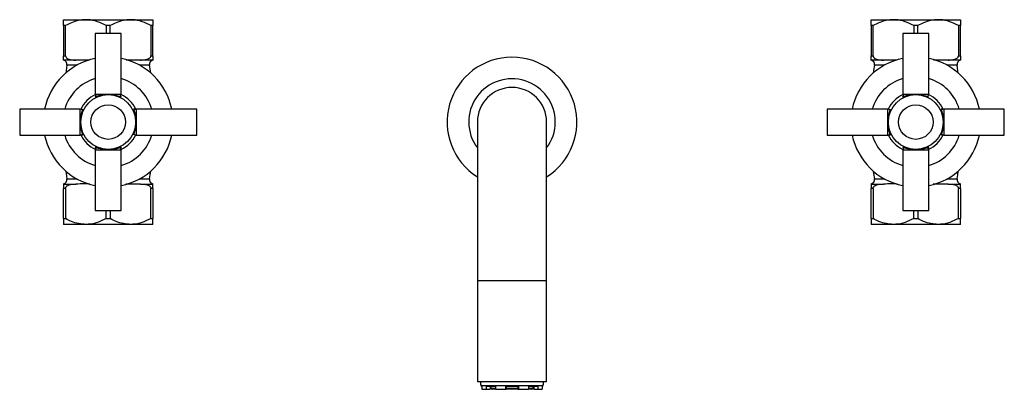
# Model space of a CAD drawing. Units: millimetres. Extents: x 3 to 2496, y 5 to 2495.
# Drawn here: x 1273 to 1614, y 1259 to 1387 of the extents above; entities that cross this region are included whole.
import ezdxf

# ---------------------------------------------------------------- set-up
doc = ezdxf.new("R2010")
doc.units = ezdxf.units.MM

msp = doc.modelspace()

# ---------------------------------------------------------------- linework, layer by layer
at = {"color": 7, "linetype": 'Continuous', "lineweight": 25}
for p, q in [((1288.07, 1387.45), (1295.82, 1387.45)), ((1295.82, 1387.45), (1311.32, 1387.45)), ((1311.32, 1387.45), (1319.07, 1387.45)), ((1568.07, 1387.45), (1575.82, 1387.45)), ((1575.82, 1387.45), (1591.32, 1387.45)), ((1591.32, 1387.45), (1599.07, 1387.45)), ((1288.79, 1385.45), (1288.07, 1385.45)), ((1288.07, 1385.45), (1288.07, 1374.95)), ((1288.79, 1374.95), (1288.79, 1385.45)), ((1302.86, 1385.45), (1302.86, 1382.65)), ((1304.29, 1385.45), (1302.86, 1385.45)), ((1304.29, 1382.65), (1304.29, 1385.45)), ((1318.36, 1385.45), (1318.36, 1374.95)), ((1319.07, 1385.45), (1318.36, 1385.45)), ((1319.07, 1374.95), (1319.07, 1385.45)), ((1568.79, 1385.45), (1568.07, 1385.45)), ((1568.07, 1385.45), (1568.07, 1374.95)), ((1568.79, 1374.95), (1568.79, 1385.45)), ((1582.86, 1385.45), (1582.86, 1382.65)), ((1584.29, 1385.45), (1582.86, 1385.45)), ((1584.29, 1382.65), (1584.29, 1385.45)), ((1598.36, 1385.45), (1598.36, 1374.95)), ((1599.07, 1385.45), (1598.36, 1385.45)), ((1599.07, 1374.95), (1599.07, 1385.45)), ((1299.07, 1382.65), (1299.07, 1361.65)), ((1308.07, 1382.65), (1299.07, 1382.65)), ((1308.07, 1361.65), (1308.07, 1382.65)), ((1579.07, 1382.65), (1579.07, 1361.65)), ((1588.07, 1382.65), (1579.07, 1382.65)), ((1588.07, 1361.65), (1588.07, 1382.65)), ((1288.07, 1374.95), (1288.79, 1374.95)), ((1292.38, 1373.45), (1288.07, 1373.45)), ((1293.2, 1373.45), (1292.38, 1373.45)), ((1314.76, 1373.45), (1313.95, 1373.45)), ((1319.07, 1373.45), (1314.76, 1373.45)), ((1318.36, 1374.95), (1319.07, 1374.95)), ((1568.07, 1374.95), (1568.79, 1374.95)), ((1572.38, 1373.45), (1568.07, 1373.45)), ((1573.2, 1373.45), (1572.38, 1373.45)), ((1594.76, 1373.45), (1593.95, 1373.45)), ((1599.07, 1373.45), (1594.76, 1373.45)), ((1598.36, 1374.95), (1599.07, 1374.95)), ((1299.07, 1361.65), (1299.34, 1360.86)), ((1299.07, 1361.65), (1308.07, 1361.65)), ((1307.8, 1360.85), (1308.07, 1361.65)), ((1579.07, 1361.65), (1579.34, 1360.86)), ((1579.07, 1361.65), (1588.07, 1361.65)), ((1587.8, 1360.85), (1588.07, 1361.65)), ((1293.87, 1356.45), (1272.87, 1356.45)), ((1272.87, 1356.45), (1272.87, 1347.45)), ((1294.67, 1356.18), (1293.87, 1356.45)), ((1293.87, 1347.45), (1293.87, 1356.45)), ((1313.27, 1356.45), (1312.48, 1356.19)), ((1334.27, 1356.45), (1313.27, 1356.45)), ((1313.27, 1356.45), (1313.27, 1347.45)), ((1334.27, 1347.45), (1334.27, 1356.45)), ((1573.87, 1356.45), (1552.87, 1356.45)), ((1552.87, 1356.45), (1552.87, 1347.45)), ((1574.67, 1356.18), (1573.87, 1356.45)), ((1573.87, 1347.45), (1573.87, 1356.45)), ((1593.27, 1356.45), (1592.48, 1356.19)), ((1614.27, 1356.45), (1593.27, 1356.45)), ((1593.27, 1356.45), (1593.27, 1347.45)), ((1614.27, 1347.45), (1614.27, 1356.45)), ((1431.57, 1351.95), (1431.57, 1296.95)), ((1455.57, 1296.95), (1455.57, 1351.95)), ((1272.87, 1347.45), (1293.87, 1347.45)), ((1293.87, 1347.45), (1294.66, 1347.72)), ((1312.47, 1347.72), (1313.27, 1347.45)), ((1313.27, 1347.45), (1334.27, 1347.45)), ((1552.87, 1347.45), (1573.87, 1347.45)), ((1573.87, 1347.45), (1574.66, 1347.72)), ((1592.47, 1347.72), (1593.27, 1347.45)), ((1593.27, 1347.45), (1614.27, 1347.45)), ((1299.34, 1343.05), (1299.07, 1342.25)), ((1299.07, 1342.25), (1299.07, 1321.25)), ((1308.07, 1342.25), (1299.07, 1342.25)), ((1308.07, 1342.25), (1307.81, 1343.05)), ((1308.07, 1321.25), (1308.07, 1342.25)), ((1579.34, 1343.05), (1579.07, 1342.25)), ((1579.07, 1342.25), (1579.07, 1321.25)), ((1588.07, 1342.25), (1579.07, 1342.25)), ((1588.07, 1342.25), (1587.81, 1343.05)), ((1588.07, 1321.25), (1588.07, 1342.25)), ((1288.07, 1330.45), (1292.38, 1330.45)), ((1288.79, 1328.95), (1288.07, 1328.95)), ((1288.07, 1318.45), (1288.07, 1328.95)), ((1288.79, 1328.95), (1288.79, 1318.45)), ((1293.2, 1330.45), (1292.38, 1330.45)), ((1314.76, 1330.45), (1313.95, 1330.45)), ((1314.76, 1330.45), (1319.07, 1330.45)), ((1318.36, 1318.45), (1318.36, 1328.95)), ((1319.07, 1328.95), (1318.36, 1328.95)), ((1319.07, 1328.95), (1319.07, 1318.45)), ((1568.07, 1330.45), (1572.38, 1330.45)), ((1568.79, 1328.95), (1568.07, 1328.95)), ((1568.07, 1318.45), (1568.07, 1328.95)), ((1568.79, 1328.95), (1568.79, 1318.45)), ((1573.2, 1330.45), (1572.38, 1330.45)), ((1594.76, 1330.45), (1593.95, 1330.45)), ((1594.76, 1330.45), (1599.07, 1330.45)), ((1598.36, 1318.45), (1598.36, 1328.95)), ((1599.07, 1328.95), (1598.36, 1328.95)), ((1599.07, 1328.95), (1599.07, 1318.45)), ((1299.07, 1321.25), (1308.07, 1321.25)), ((1302.86, 1318.45), (1302.86, 1321.25)), ((1304.29, 1321.25), (1304.29, 1318.45)), ((1579.07, 1321.25), (1588.07, 1321.25)), ((1582.86, 1318.45), (1582.86, 1321.25)), ((1584.29, 1321.25), (1584.29, 1318.45)), ((1288.07, 1318.45), (1288.79, 1318.45)), ((1302.86, 1318.45), (1304.29, 1318.45)), ((1318.36, 1318.45), (1319.07, 1318.45)), ((1568.07, 1318.45), (1568.79, 1318.45)), ((1582.86, 1318.45), (1584.29, 1318.45)), ((1598.36, 1318.45), (1599.07, 1318.45)), ((1295.82, 1316.45), (1288.07, 1316.45)), ((1311.32, 1316.45), (1295.82, 1316.45)), ((1319.07, 1316.45), (1311.32, 1316.45)), ((1575.82, 1316.45), (1568.07, 1316.45)), ((1591.32, 1316.45), (1575.82, 1316.45)), ((1599.07, 1316.45), (1591.32, 1316.45)), ((1431.57, 1296.95), (1431.57, 1261.95)), ((1455.57, 1261.95), (1455.57, 1296.95)), ((1431.57, 1261.95), (1455.57, 1261.95)), ((1432.92, 1260.55), (1432.92, 1260.25)), ((1432.92, 1260.55), (1443.57, 1260.55)), ((1433.16, 1260.25), (1432.92, 1260.25)), ((1433.16, 1260.25), (1433.16, 1259.25)), ((1437.8, 1260.25), (1434.62, 1260.25)), ((1434.62, 1260.25), (1434.62, 1259.25)), ((1435.95, 1260.25), (1435.95, 1259.25)), ((1436.27, 1260.25), (1436.27, 1259.65)), ((1437.8, 1260.25), (1437.8, 1259.25)), ((1441.32, 1260.25), (1441.32, 1259.25)), ((1445.82, 1260.25), (1441.32, 1260.25)), ((1441.57, 1260.25), (1441.57, 1259.25)), ((1443.57, 1260.55), (1454.22, 1260.55)), ((1445.57, 1260.25), (1445.57, 1259.25)), ((1445.82, 1260.25), (1445.82, 1259.25)), ((1452.52, 1260.25), (1449.34, 1260.25)), ((1449.34, 1260.25), (1449.34, 1259.25)), ((1450.87, 1259.65), (1450.87, 1260.25)), ((1451.19, 1260.25), (1451.19, 1259.25)), ((1452.52, 1260.25), (1452.52, 1259.25)), ((1454.22, 1260.25), (1453.98, 1260.25)), ((1453.98, 1260.25), (1453.98, 1259.25)), ((1454.22, 1260.25), (1454.22, 1260.55)), ((1433.16, 1259.25), (1434.62, 1259.25)), ((1434.62, 1259.25), (1435.95, 1259.25)), ((1437.81, 1259.25), (1436.67, 1259.25)), ((1437.8, 1259.25), (1441.32, 1259.25)), ((1441.32, 1259.25), (1441.57, 1259.25)), ((1443.57, 1259.25), (1441.58, 1259.25)), ((1445.47, 1259.25), (1443.57, 1259.25)), ((1445.57, 1259.25), (1445.82, 1259.25)), ((1445.82, 1259.25), (1449.34, 1259.25)), ((1450.47, 1259.25), (1449.33, 1259.25)), ((1451.19, 1259.25), (1452.52, 1259.25)), ((1452.52, 1259.25), (1453.98, 1259.25))]:
    msp.add_line(p, q, dxfattribs=at)
at = {"color": 8, "linetype": 'Continuous', "lineweight": 25}
for p, q in [((1292.78, 1371.7), (1289.26, 1371.7)), ((1317.89, 1371.7), (1314.36, 1371.7)), ((1572.78, 1371.7), (1569.26, 1371.7)), ((1597.89, 1371.7), (1594.36, 1371.7)), ((1289.26, 1332.21), (1292.78, 1332.21)), ((1314.36, 1332.21), (1317.89, 1332.21)), ((1569.26, 1332.21), (1572.78, 1332.21)), ((1594.36, 1332.21), (1597.89, 1332.21)), ((1431.57, 1296.95), (1455.57, 1296.95)), ((1436.27, 1259.65), (1437.8, 1259.65)), ((1441.57, 1259.65), (1443.57, 1259.65)), ((1443.57, 1259.65), (1445.57, 1259.65)), ((1449.34, 1259.65), (1450.87, 1259.65))]:
    msp.add_line(p, q, dxfattribs=at)
at = {"color": 7, "linetype": 'Continuous', "lineweight": 25, "flags": 128}
for points in [[(1289.26, 1371.7), (1288.94, 1369.78), (1288.82, 1368.94)], [(1318.33, 1368.94), (1318.21, 1369.74), (1317.89, 1371.7)], [(1569.26, 1371.7), (1568.94, 1369.78), (1568.82, 1368.94)], [(1598.33, 1368.94), (1598.21, 1369.74), (1597.89, 1371.7)], [(1288.82, 1334.97), (1288.94, 1334.15), (1289.26, 1332.21)], [(1317.89, 1332.21), (1318.13, 1333.67), (1318.33, 1334.97)], [(1568.82, 1334.97), (1568.94, 1334.15), (1569.26, 1332.21)], [(1597.89, 1332.21), (1598.13, 1333.67), (1598.33, 1334.97)]]:
    msp.add_lwpolyline(points, dxfattribs=at)
at = {"color": 7, "linetype": 'Continuous', "lineweight": 25}
for centre, radius in [((1303.57, 1351.95), 9.5), ((1583.57, 1351.95), 9.5), ((1303.57, 1351.95), 6), ((1583.57, 1351.95), 6)]:
    msp.add_circle(centre, radius, dxfattribs=at)
for centre, radius, start, end in [((1303.57, 1351.95), 22.5, 101.537, 168.463), ((1287.78, 1371.95), 1.5, 350.247, 78.7117), ((1303.57, 1351.95), 22.5, 11.537, 78.463), ((1319.36, 1371.95), 1.5, 101.2971, 189.753), ((1443.57, 1351.95), 22.5, 302.231, 237.769), ((1583.57, 1351.95), 22.5, 101.537, 168.463), ((1567.78, 1371.95), 1.5, 350.247, 78.7117), ((1583.57, 1351.95), 22.5, 11.537, 78.463), ((1599.36, 1371.95), 1.5, 101.2971, 189.753), ((1303.57, 1351.95), 15.75, 106.6015, 163.3985), ((1303.57, 1351.95), 15.75, 16.6015, 73.3985), ((1443.57, 1351.95), 15, 0, 216.8699), ((1583.57, 1351.95), 15.75, 106.6015, 163.3985), ((1583.57, 1351.95), 15.75, 16.6015, 73.3985), ((1443.57, 1351.95), 12, 0, 180), ((1303.57, 1351.95), 10.5, 115.0065, 154.9935), ((1303.57, 1351.95), 10.5, 25.0065, 64.9935), ((1583.57, 1351.95), 10.5, 115.0065, 154.9935), ((1583.57, 1351.95), 10.5, 25.0065, 64.9935), ((1443.57, 1351.95), 15, 323.1301, 0), ((1303.57, 1351.95), 22.5, 191.537, 258.463), ((1303.57, 1351.95), 15.75, 196.6015, 253.3985), ((1303.57, 1351.95), 10.5, 205.0065, 244.9935), ((1303.57, 1351.95), 10.5, 295.0065, 334.9935), ((1303.57, 1351.95), 22.5, 281.537, 348.463), ((1303.57, 1351.95), 15.75, 286.6015, 343.3985), ((1583.57, 1351.95), 22.5, 191.537, 258.463), ((1583.57, 1351.95), 15.75, 196.6015, 253.3985), ((1583.57, 1351.95), 10.5, 205.0065, 244.9935), ((1583.57, 1351.95), 10.5, 295.0065, 334.9935), ((1583.57, 1351.95), 22.5, 281.537, 348.463), ((1583.57, 1351.95), 15.75, 286.6015, 343.3985), ((1287.78, 1331.95), 1.5, 281.2971, 9.753), ((1319.36, 1331.95), 1.5, 170.247, 258.7117), ((1567.78, 1331.95), 1.5, 281.2971, 9.753), ((1599.36, 1331.95), 1.5, 170.247, 258.7117), ((1433.54, 1261.25), 0.931, 131.2535, 228.7465), ((1453.61, 1261.25), 0.931, 311.2535, 48.7465), ((1436.67, 1259.65), 0.4, 180, 270), ((1450.47, 1259.65), 0.4, 270, 0)]:
    msp.add_arc(centre, radius, start, end, dxfattribs=at)
for points, knots in [([(1288.07, 1385.45), (1288.07, 1385.78), (1288.07, 1386.49), (1288.07, 1387.28), (1288.07, 1387.39), (1288.07, 1387.45)], [0, 0, 0, 0, 0.291654, 0.640986, 1, 1, 1, 1]), ([(1295.82, 1387.45), (1294.98, 1387.4), (1293.27, 1387.29), (1290.91, 1386.51), (1289.45, 1385.78), (1288.79, 1385.45)], [0, 0, 0, 0, 0.345618, 0.702009, 1, 1, 1, 1]), ([(1302.86, 1385.45), (1301.87, 1385.93), (1299.88, 1386.9), (1297.45, 1387.42), (1296.09, 1387.45), (1295.82, 1387.45)], [0, 0, 0, 0, 0.438248, 0.89058, 1, 1, 1, 1]), ([(1311.32, 1387.45), (1310.48, 1387.4), (1308.77, 1387.29), (1306.41, 1386.51), (1304.95, 1385.78), (1304.29, 1385.45)], [0, 0, 0, 0, 0.345618, 0.702009, 1, 1, 1, 1]), ([(1318.36, 1385.45), (1317.37, 1385.93), (1315.38, 1386.9), (1312.95, 1387.42), (1311.59, 1387.45), (1311.32, 1387.45)], [0, 0, 0, 0, 0.438248, 0.89058, 1, 1, 1, 1]), ([(1319.07, 1387.45), (1319.07, 1387.45), (1319.07, 1387.43), (1319.07, 1387.08), (1319.07, 1386.25), (1319.07, 1385.62), (1319.07, 1385.45)], [0, 0, 0, 0, 0.069924, 0.453027, 0.849354, 1, 1, 1, 1]), ([(1568.07, 1385.45), (1568.07, 1385.78), (1568.07, 1386.49), (1568.07, 1387.28), (1568.07, 1387.39), (1568.07, 1387.45)], [0, 0, 0, 0, 0.291654, 0.640986, 1, 1, 1, 1]), ([(1575.82, 1387.45), (1574.98, 1387.4), (1573.27, 1387.29), (1570.91, 1386.51), (1569.45, 1385.78), (1568.79, 1385.45)], [0, 0, 0, 0, 0.345618, 0.702009, 1, 1, 1, 1]), ([(1582.86, 1385.45), (1581.87, 1385.93), (1579.88, 1386.9), (1577.45, 1387.42), (1576.09, 1387.45), (1575.82, 1387.45)], [0, 0, 0, 0, 0.438248, 0.89058, 1, 1, 1, 1]), ([(1591.32, 1387.45), (1590.48, 1387.4), (1588.77, 1387.29), (1586.41, 1386.51), (1584.95, 1385.78), (1584.29, 1385.45)], [0, 0, 0, 0, 0.345618, 0.702009, 1, 1, 1, 1]), ([(1598.36, 1385.45), (1597.37, 1385.93), (1595.38, 1386.9), (1592.95, 1387.42), (1591.59, 1387.45), (1591.32, 1387.45)], [0, 0, 0, 0, 0.438248, 0.89058, 1, 1, 1, 1]), ([(1599.07, 1387.45), (1599.07, 1387.45), (1599.07, 1387.43), (1599.07, 1387.08), (1599.07, 1386.25), (1599.07, 1385.62), (1599.07, 1385.45)], [0, 0, 0, 0, 0.069924, 0.453027, 0.849354, 1, 1, 1, 1]), ([(1288.07, 1373.45), (1288.07, 1373.46), (1288.07, 1373.48), (1288.07, 1373.68), (1288.07, 1373.93), (1288.07, 1374.28), (1288.07, 1374.55), (1288.07, 1374.79), (1288.07, 1374.91), (1288.07, 1374.95)], [0, 0, 0, 0, 0.350161, 0.541357, 0.761871, 0.841262, 0.921227, 0.974986, 1, 1, 1, 1]), ([(1288.79, 1374.95), (1288.79, 1374.87), (1288.81, 1374.68), (1288.97, 1374.38), (1289.34, 1374.02), (1290.43, 1373.51), (1291.52, 1373.45), (1292.33, 1373.45), (1292.38, 1373.45)], [0, 0, 0, 0, 0.052915, 0.117329, 0.21605, 0.40191, 0.96286, 1, 1, 1, 1]), ([(1297.04, 1373.44), (1296.17, 1373.43), (1294.89, 1373.43), (1293.61, 1373.45), (1293.2, 1373.45)], [0, 0, 0, 0, 0.673281, 1, 1, 1, 1]), ([(1313.95, 1373.45), (1313.68, 1373.45), (1312.29, 1373.43), (1310.89, 1373.44), (1309.76, 1373.45)], [0, 0, 0, 0, 0.189363, 1, 1, 1, 1]), ([(1314.76, 1373.45), (1314.89, 1373.45), (1315.38, 1373.46), (1316.28, 1373.52), (1317.18, 1373.72), (1317.81, 1374.05), (1318.12, 1374.32), (1318.3, 1374.62), (1318.35, 1374.83), (1318.36, 1374.94), (1318.36, 1374.95)], [0, 0, 0, 0, 0.098405, 0.358682, 0.655014, 0.760954, 0.867515, 0.928945, 0.990925, 1, 1, 1, 1]), ([(1319.07, 1374.95), (1319.07, 1374.87), (1319.07, 1374.69), (1319.07, 1374.4), (1319.07, 1374.04), (1319.07, 1373.53), (1319.07, 1373.46), (1319.07, 1373.45), (1319.07, 1373.45)], [0, 0, 0, 0, 0.051021, 0.114501, 0.211286, 0.392141, 0.930311, 1, 1, 1, 1]), ([(1568.07, 1373.45), (1568.07, 1373.46), (1568.07, 1373.48), (1568.07, 1373.68), (1568.07, 1373.93), (1568.07, 1374.28), (1568.07, 1374.55), (1568.07, 1374.79), (1568.07, 1374.91), (1568.07, 1374.95)], [0, 0, 0, 0, 0.350161, 0.541357, 0.761871, 0.841262, 0.921227, 0.974986, 1, 1, 1, 1]), ([(1568.79, 1374.95), (1568.79, 1374.87), (1568.81, 1374.68), (1568.97, 1374.38), (1569.34, 1374.02), (1570.43, 1373.51), (1571.52, 1373.45), (1572.33, 1373.45), (1572.38, 1373.45)], [0, 0, 0, 0, 0.052915, 0.117329, 0.21605, 0.40191, 0.96286, 1, 1, 1, 1]), ([(1577.04, 1373.44), (1576.17, 1373.43), (1574.89, 1373.43), (1573.61, 1373.45), (1573.2, 1373.45)], [0, 0, 0, 0, 0.673281, 1, 1, 1, 1]), ([(1593.95, 1373.45), (1593.68, 1373.45), (1592.29, 1373.43), (1590.89, 1373.44), (1589.76, 1373.45)], [0, 0, 0, 0, 0.189363, 1, 1, 1, 1]), ([(1594.76, 1373.45), (1594.89, 1373.45), (1595.38, 1373.46), (1596.28, 1373.52), (1597.18, 1373.72), (1597.81, 1374.05), (1598.12, 1374.32), (1598.3, 1374.62), (1598.35, 1374.83), (1598.36, 1374.94), (1598.36, 1374.95)], [0, 0, 0, 0, 0.098405, 0.358682, 0.655014, 0.760954, 0.867515, 0.928945, 0.990925, 1, 1, 1, 1]), ([(1599.07, 1374.95), (1599.07, 1374.87), (1599.07, 1374.69), (1599.07, 1374.4), (1599.07, 1374.04), (1599.07, 1373.53), (1599.07, 1373.46), (1599.07, 1373.45), (1599.07, 1373.45)], [0, 0, 0, 0, 0.051021, 0.114501, 0.211286, 0.392141, 0.930311, 1, 1, 1, 1]), ([(1299.26, 1361.07), (1299.23, 1361.05), (1298.94, 1360.87), (1299.01, 1360.76), (1299.51, 1360.87), (1300.54, 1361.2), (1301.55, 1361.37), (1302.03, 1361.45)], [0, 0, 0, 0, 0.040427, 0.300042, 0.547176, 0.787279, 1, 1, 1, 1]), ([(1302.03, 1361.45), (1302.54, 1361.5), (1303.57, 1361.61), (1304.59, 1361.51), (1305.11, 1361.45)], [0, 0, 0, 0, 0.494752, 1, 1, 1, 1]), ([(1305.11, 1361.45), (1305.57, 1361.37), (1306.47, 1361.22), (1307.44, 1360.94), (1308.04, 1360.77), (1308.21, 1360.82), (1307.96, 1361), (1307.88, 1361.07)], [0, 0, 0, 0, 0.2073796, 0.402707, 0.6322289, 0.8746598, 1, 1, 1, 1]), ([(1579.26, 1361.07), (1579.23, 1361.05), (1578.94, 1360.87), (1579.01, 1360.76), (1579.51, 1360.87), (1580.54, 1361.2), (1581.55, 1361.37), (1582.03, 1361.45)], [0, 0, 0, 0, 0.040427, 0.300042, 0.547176, 0.787279, 1, 1, 1, 1]), ([(1582.03, 1361.45), (1582.54, 1361.5), (1583.57, 1361.61), (1584.59, 1361.51), (1585.11, 1361.45)], [0, 0, 0, 0, 0.494752, 1, 1, 1, 1]), ([(1585.11, 1361.45), (1585.58, 1361.37), (1586.47, 1361.22), (1587.42, 1360.94), (1588.01, 1360.77), (1588.03, 1360.84), (1588.04, 1360.86)], [0, 0, 0, 0, 0.2675404, 0.5195325, 0.8156388, 1, 1, 1, 1]), ([(1294.07, 1353.5), (1294.15, 1353.96), (1294.3, 1354.85), (1294.58, 1355.8), (1294.75, 1356.39), (1294.69, 1356.41), (1294.66, 1356.42)], [0, 0, 0, 0, 0.26754, 0.519532, 0.815639, 1, 1, 1, 1]), ([(1312.69, 1356.26), (1312.67, 1356.3), (1312.49, 1356.58), (1312.38, 1356.52), (1312.49, 1356.01), (1312.82, 1354.98), (1312.99, 1353.97), (1313.07, 1353.5)], [0, 0, 0, 0, 0.0404271, 0.3000421, 0.547176, 0.7872788, 1, 1, 1, 1]), ([(1574.07, 1353.5), (1574.15, 1353.96), (1574.3, 1354.85), (1574.58, 1355.8), (1574.75, 1356.39), (1574.69, 1356.41), (1574.66, 1356.42)], [0, 0, 0, 0, 0.26754, 0.519532, 0.815639, 1, 1, 1, 1]), ([(1592.69, 1356.26), (1592.67, 1356.3), (1592.49, 1356.58), (1592.38, 1356.52), (1592.49, 1356.01), (1592.82, 1354.98), (1592.99, 1353.97), (1593.07, 1353.5)], [0, 0, 0, 0, 0.040427, 0.300042, 0.547176, 0.787279, 1, 1, 1, 1]), ([(1294.07, 1350.41), (1294.02, 1350.92), (1293.91, 1351.95), (1294.02, 1352.98), (1294.07, 1353.5)], [0, 0, 0, 0, 0.494752, 1, 1, 1, 1]), ([(1313.07, 1353.5), (1313.12, 1352.99), (1313.23, 1351.96), (1313.13, 1350.93), (1313.07, 1350.41)], [0, 0, 0, 0, 0.494752, 1, 1, 1, 1]), ([(1574.07, 1350.41), (1574.02, 1350.92), (1573.91, 1351.95), (1574.02, 1352.98), (1574.07, 1353.5)], [0, 0, 0, 0, 0.494752, 1, 1, 1, 1]), ([(1593.07, 1353.5), (1593.12, 1352.99), (1593.23, 1351.96), (1593.13, 1350.93), (1593.07, 1350.41)], [0, 0, 0, 0, 0.494752, 1, 1, 1, 1]), ([(1294.45, 1347.64), (1294.47, 1347.61), (1294.65, 1347.32), (1294.76, 1347.39), (1294.65, 1347.89), (1294.33, 1348.92), (1294.15, 1349.93), (1294.07, 1350.41)], [0, 0, 0, 0, 0.0404271, 0.3000421, 0.547176, 0.7872788, 1, 1, 1, 1]), ([(1313.07, 1350.41), (1312.99, 1349.95), (1312.84, 1349.05), (1312.56, 1348.1), (1312.39, 1347.52), (1312.45, 1347.5), (1312.48, 1347.49)], [0, 0, 0, 0, 0.26754, 0.519532, 0.815639, 1, 1, 1, 1]), ([(1574.45, 1347.64), (1574.47, 1347.61), (1574.65, 1347.32), (1574.76, 1347.39), (1574.65, 1347.89), (1574.33, 1348.92), (1574.15, 1349.93), (1574.07, 1350.41)], [0, 0, 0, 0, 0.0404271, 0.3000421, 0.547176, 0.7872788, 1, 1, 1, 1]), ([(1593.07, 1350.41), (1592.99, 1349.95), (1592.84, 1349.05), (1592.56, 1348.1), (1592.39, 1347.52), (1592.45, 1347.5), (1592.48, 1347.49)], [0, 0, 0, 0, 0.26754, 0.519532, 0.815639, 1, 1, 1, 1]), ([(1302.03, 1342.45), (1301.57, 1342.53), (1300.68, 1342.68), (1299.7, 1342.97), (1299.1, 1343.13), (1298.93, 1343.09), (1299.18, 1342.9), (1299.27, 1342.84)], [0, 0, 0, 0, 0.20738, 0.402707, 0.632229, 0.87466, 1, 1, 1, 1]), ([(1305.11, 1342.45), (1304.61, 1342.4), (1303.58, 1342.29), (1302.55, 1342.4), (1302.03, 1342.45)], [0, 0, 0, 0, 0.494752, 1, 1, 1, 1]), ([(1307.88, 1342.83), (1307.92, 1342.85), (1308.2, 1343.03), (1308.14, 1343.14), (1307.63, 1343.03), (1306.6, 1342.71), (1305.59, 1342.53), (1305.11, 1342.45)], [0, 0, 0, 0, 0.040427, 0.300042, 0.547176, 0.787279, 1, 1, 1, 1]), ([(1582.03, 1342.45), (1581.57, 1342.53), (1580.67, 1342.68), (1579.72, 1342.96), (1579.14, 1343.13), (1579.12, 1343.07), (1579.11, 1343.04)], [0, 0, 0, 0, 0.26754, 0.519532, 0.815639, 1, 1, 1, 1]), ([(1585.11, 1342.45), (1584.61, 1342.4), (1583.58, 1342.29), (1582.55, 1342.4), (1582.03, 1342.45)], [0, 0, 0, 0, 0.494752, 1, 1, 1, 1]), ([(1587.88, 1342.83), (1587.92, 1342.85), (1588.2, 1343.03), (1588.14, 1343.14), (1587.63, 1343.03), (1586.6, 1342.71), (1585.59, 1342.53), (1585.11, 1342.45)], [0, 0, 0, 0, 0.040427, 0.300042, 0.547176, 0.787279, 1, 1, 1, 1]), ([(1288.07, 1330.45), (1288.07, 1330.44), (1288.07, 1330.43), (1288.07, 1330.23), (1288.07, 1329.97), (1288.07, 1329.62), (1288.07, 1329.36), (1288.07, 1329.12), (1288.07, 1328.99), (1288.07, 1328.95)], [0, 0, 0, 0, 0.350161, 0.541357, 0.761871, 0.841262, 0.921227, 0.974986, 1, 1, 1, 1]), ([(1288.79, 1328.95), (1288.79, 1329.04), (1288.81, 1329.22), (1288.97, 1329.52), (1289.34, 1329.88), (1290.43, 1330.39), (1291.52, 1330.45), (1292.33, 1330.45), (1292.38, 1330.45)], [0, 0, 0, 0, 0.052915, 0.117329, 0.21605, 0.40191, 0.96286, 1, 1, 1, 1]), ([(1297.18, 1330.46), (1296.27, 1330.47), (1294.94, 1330.48), (1293.61, 1330.46), (1293.2, 1330.45)], [0, 0, 0, 0, 0.684838, 1, 1, 1, 1]), ([(1313.95, 1330.45), (1313.68, 1330.45), (1312.24, 1330.47), (1310.8, 1330.46), (1309.62, 1330.45)], [0, 0, 0, 0, 0.183292, 1, 1, 1, 1]), ([(1314.76, 1330.45), (1314.89, 1330.45), (1315.38, 1330.45), (1316.28, 1330.39), (1317.18, 1330.19), (1317.81, 1329.85), (1318.12, 1329.58), (1318.3, 1329.29), (1318.35, 1329.08), (1318.36, 1328.97), (1318.36, 1328.95)], [0, 0, 0, 0, 0.098405, 0.358682, 0.655014, 0.760954, 0.867515, 0.928945, 0.990925, 1, 1, 1, 1]), ([(1319.07, 1328.95), (1319.07, 1329.03), (1319.07, 1329.21), (1319.07, 1329.51), (1319.07, 1329.86), (1319.07, 1330.37), (1319.07, 1330.45), (1319.07, 1330.45), (1319.07, 1330.45)], [0, 0, 0, 0, 0.051021, 0.114501, 0.211286, 0.392141, 0.930311, 1, 1, 1, 1]), ([(1568.07, 1330.45), (1568.07, 1330.44), (1568.07, 1330.43), (1568.07, 1330.23), (1568.07, 1329.97), (1568.07, 1329.62), (1568.07, 1329.36), (1568.07, 1329.12), (1568.07, 1328.99), (1568.07, 1328.95)], [0, 0, 0, 0, 0.350161, 0.541357, 0.761871, 0.841262, 0.921227, 0.974986, 1, 1, 1, 1]), ([(1568.79, 1328.95), (1568.79, 1329.04), (1568.81, 1329.22), (1568.97, 1329.52), (1569.34, 1329.88), (1570.43, 1330.39), (1571.52, 1330.45), (1572.33, 1330.45), (1572.38, 1330.45)], [0, 0, 0, 0, 0.052915, 0.117329, 0.21605, 0.40191, 0.96286, 1, 1, 1, 1]), ([(1577.18, 1330.46), (1576.27, 1330.47), (1574.94, 1330.48), (1573.61, 1330.46), (1573.2, 1330.45)], [0, 0, 0, 0, 0.684838, 1, 1, 1, 1]), ([(1593.95, 1330.45), (1593.68, 1330.45), (1592.24, 1330.47), (1590.8, 1330.46), (1589.62, 1330.45)], [0, 0, 0, 0, 0.183292, 1, 1, 1, 1]), ([(1594.76, 1330.45), (1594.89, 1330.45), (1595.38, 1330.45), (1596.28, 1330.39), (1597.18, 1330.19), (1597.81, 1329.85), (1598.12, 1329.58), (1598.3, 1329.29), (1598.35, 1329.08), (1598.36, 1328.97), (1598.36, 1328.95)], [0, 0, 0, 0, 0.098405, 0.358682, 0.655014, 0.760954, 0.867515, 0.928945, 0.990925, 1, 1, 1, 1]), ([(1599.07, 1328.95), (1599.07, 1329.03), (1599.07, 1329.21), (1599.07, 1329.51), (1599.07, 1329.86), (1599.07, 1330.37), (1599.07, 1330.45), (1599.07, 1330.45), (1599.07, 1330.45)], [0, 0, 0, 0, 0.051021, 0.114501, 0.211286, 0.392141, 0.930311, 1, 1, 1, 1]), ([(1288.07, 1318.45), (1288.07, 1318.13), (1288.07, 1317.41), (1288.07, 1316.63), (1288.07, 1316.51), (1288.07, 1316.45)], [0, 0, 0, 0, 0.291654, 0.640986, 1, 1, 1, 1]), ([(1295.82, 1316.45), (1294.98, 1316.51), (1293.27, 1316.62), (1290.91, 1317.39), (1289.45, 1318.12), (1288.79, 1318.45)], [0, 0, 0, 0, 0.345618, 0.702009, 1, 1, 1, 1]), ([(1302.86, 1318.45), (1301.87, 1317.97), (1299.88, 1317), (1297.45, 1316.49), (1296.09, 1316.46), (1295.82, 1316.45)], [0, 0, 0, 0, 0.438248, 0.89058, 1, 1, 1, 1]), ([(1311.32, 1316.45), (1310.48, 1316.51), (1308.77, 1316.62), (1306.41, 1317.39), (1304.95, 1318.12), (1304.29, 1318.45)], [0, 0, 0, 0, 0.345618, 0.702009, 1, 1, 1, 1]), ([(1318.36, 1318.45), (1317.37, 1317.97), (1315.38, 1317), (1312.95, 1316.49), (1311.59, 1316.46), (1311.32, 1316.45)], [0, 0, 0, 0, 0.438248, 0.89058, 1, 1, 1, 1]), ([(1319.07, 1316.45), (1319.07, 1316.45), (1319.07, 1316.47), (1319.07, 1316.82), (1319.07, 1317.65), (1319.07, 1318.28), (1319.07, 1318.45)], [0, 0, 0, 0, 0.069924, 0.453027, 0.849354, 1, 1, 1, 1]), ([(1568.07, 1318.45), (1568.07, 1318.13), (1568.07, 1317.41), (1568.07, 1316.63), (1568.07, 1316.51), (1568.07, 1316.45)], [0, 0, 0, 0, 0.291654, 0.640986, 1, 1, 1, 1]), ([(1575.82, 1316.45), (1574.98, 1316.51), (1573.27, 1316.62), (1570.91, 1317.39), (1569.45, 1318.12), (1568.79, 1318.45)], [0, 0, 0, 0, 0.345618, 0.702009, 1, 1, 1, 1]), ([(1582.86, 1318.45), (1581.87, 1317.97), (1579.88, 1317), (1577.45, 1316.49), (1576.09, 1316.46), (1575.82, 1316.45)], [0, 0, 0, 0, 0.438248, 0.89058, 1, 1, 1, 1]), ([(1591.32, 1316.45), (1590.48, 1316.51), (1588.77, 1316.62), (1586.41, 1317.39), (1584.95, 1318.12), (1584.29, 1318.45)], [0, 0, 0, 0, 0.345618, 0.702009, 1, 1, 1, 1]), ([(1598.36, 1318.45), (1597.37, 1317.97), (1595.38, 1317), (1592.95, 1316.49), (1591.59, 1316.46), (1591.32, 1316.45)], [0, 0, 0, 0, 0.438248, 0.89058, 1, 1, 1, 1]), ([(1599.07, 1316.45), (1599.07, 1316.45), (1599.07, 1316.47), (1599.07, 1316.82), (1599.07, 1317.65), (1599.07, 1318.28), (1599.07, 1318.45)], [0, 0, 0, 0, 0.069924, 0.453027, 0.849354, 1, 1, 1, 1])]:
    msp.add_open_spline(points, degree=3, knots=knots, dxfattribs=at)

doc.saveas('drawing.dxf')
